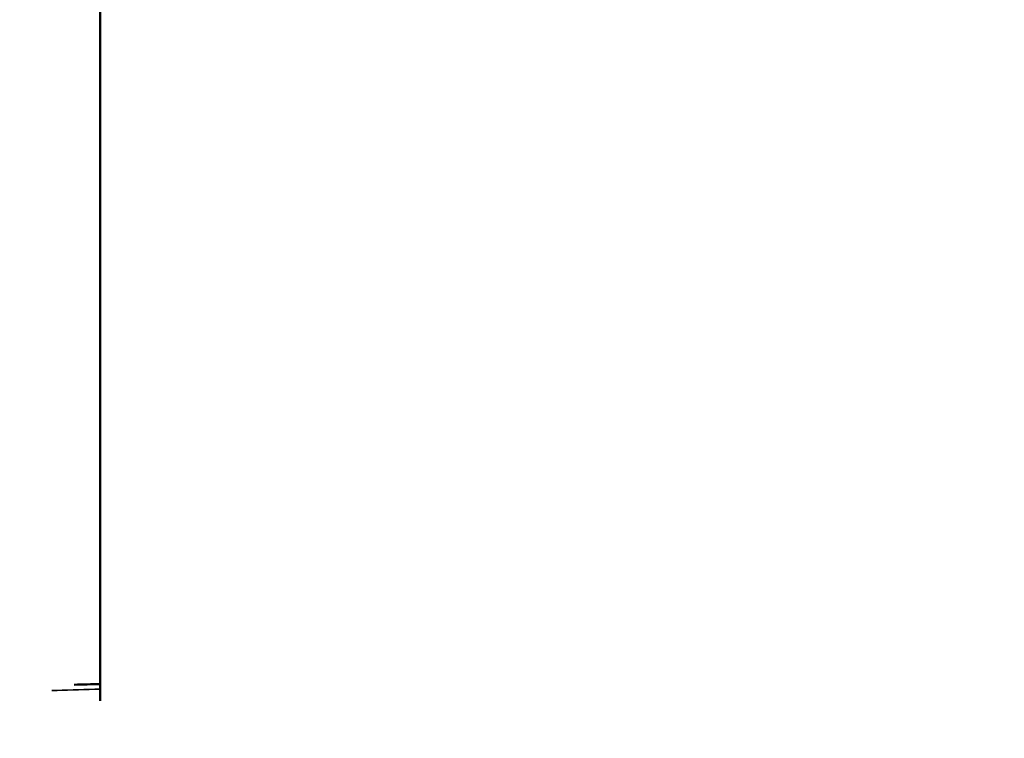
# Model space of a CAD drawing. Units: inches. Extents: x -8043 to 22847, y -3420 to 20715.
# Drawn here: x -1549 to -1532, y 879 to 891 of the extents above; entities that cross this region are included whole.
import ezdxf

# ---------------------------------------------------------------- set-up
doc = ezdxf.new("R2010")
doc.units = ezdxf.units.IN
doc.header["$MEASUREMENT"] = 0
for name, color, linetype, lineweight in [('Dimension (ANSI)', 7, 'Continuous', 25), ('MD_Visible', 7, 'Continuous', 50), ('MD_Visible Narrow', 7, 'Continuous', 35)]:
    doc.layers.add(name, color=color, linetype=linetype, lineweight=lineweight)
doc.styles.add('Note Text (ANSI)', font='tahoma.ttf')
doc.dimstyles.new('Default - mm (ANSI)', dxfattribs={"dimscale": 50, "dimtxt": 3.048, "dimasz": 2.5, "dimexe": 3.175, "dimexo": 1.6002, "dimgap": 0.8, "dimtad": 0, "dimtoh": 1, "dimrnd": 1e-08, "dimzin": 4, "dimdsep": 46, "dimtxsty": 'Note Text (ANSI)', "dimcen": 0.09, "dimdle": 10, "dimclrd": 256, "dimclre": 256, "dimclrt": 256, "dimadec": 1, "dimazin": 1, "dimtfac": 1, "dimtofl": 0, "dimtmove": 0, "dimatfit": 3, "dimfxl": 1, "dimtolj": 1, "dimtzin": 4, "dimlwd": -1, "dimlwe": -1, "dimarcsym": 0})

# ---------------------------------------------------------------- blocks, each defined once
blk = doc.blocks.new('CustomObjectsInViewport4_0')
at = {"layer": 'MD_Visible', "extrusion": (0, 1, 0)}
blk.add_line((533.22191, 1173.22778), (533.22191, 1162.99526), dxfattribs=at)
at = {"layer": 'MD_Visible'}
blk.add_open_spline([(533.20506, 1163.00565), (533.21062, 1163.0058), (533.21623, 1163.00595), (533.22191, 1163.0061)], degree=3, dxfattribs=at)
at = {"layer": 'MD_Visible Narrow'}
blk.add_open_spline([(533.19034, 1163.00179), (533.19951, 1163.0021), (533.20885, 1163.0024), (533.21952, 1163.00274), (533.22071, 1163.00278), (533.22191, 1163.00281)], degree=3, knots=[20.0534724, 20.0534724, 20.0534724, 20.0534724, 20.181895, 20.181895, 20.1980082, 20.1980082, 20.1980082, 20.1980082], dxfattribs=at)
blk = doc.blocks.new('*D3')
at = {"layer": 'Defpoints', "color": 0, "transparency": 16777216}
for p in [(7813.857, 5695.945), (-7624.86, -3024.181), (7813.857, -3167.816)]:
    blk.add_point(p, dxfattribs=at)
at = {"layer": 'Dimension (ANSI)', "transparency": 16777216}
for p, q in [((-7499.86, 5695.945), (-431.952, 5695.945)), ((7688.857, 5695.945), (620.949, 5695.945))]:
    blk.add_line(p, q, dxfattribs=at)
for points in [[(-7499.86, 5716.779), (-7499.86, 5675.112), (-7624.86, 5695.945)], [(7688.857, 5716.779), (7688.857, 5675.112), (7813.857, 5695.945)]]:
    blk.add_solid(points, dxfattribs=at)
at = {"layer": 'Dimension (ANSI)', "transparency": 16777216, "insert": (94.499, 5695.945), "char_height": 350, "attachment_point": 5, "style": 'Note Text (ANSI)'}
blk.add_mtext('\\A1;1545', dxfattribs=at)
blk = doc.blocks.new('*D4')
at = {"layer": 'Defpoints', "color": 0, "transparency": 16777216}
for p in [(1201.968, 5539.588), (-7812.844, -3394.7), (663.569, -3394.7)]:
    blk.add_point(p, dxfattribs=at)
at = {"layer": 'Dimension (ANSI)', "transparency": 16777216}
for p, q in [((-7812.844, 5414.588), (-7812.844, 1485.362)), ((-7812.844, -3269.7), (-7812.844, 659.526))]:
    blk.add_line(p, q, dxfattribs=at)
for points in [[(-7833.677, 5414.588), (-7792.011, 5414.588), (-7812.844, 5539.588)], [(-7833.677, -3269.7), (-7792.011, -3269.7), (-7812.844, -3394.7)]]:
    blk.add_solid(points, dxfattribs=at)
at = {"layer": 'Dimension (ANSI)', "transparency": 16777216, "insert": (-7812.844, 1072.444), "char_height": 350, "attachment_point": 5, "rotation": 90, "style": 'Note Text (ANSI)'}
blk.add_mtext('\\A1;895', dxfattribs=at)

msp = doc.modelspace()

# ---------------------------------------------------------------- block references
at = {"layer": 'MD_Visible', "xscale": 25.4, "yscale": 25.4, "zscale": 25.4}
msp.add_blockref('CustomObjectsInViewport4_0', (-15091.124, -28660.378), dxfattribs=at)

# ---------------------------------------------------------------- dimensions: what is measured, and where the dimension line sits
at = {"layer": 'Dimension (ANSI)'}
dim = msp.add_linear_dim(base=(7813.857, 5695.945), p1=(-7624.86, -3024.181), p2=(7813.857, -3167.816), dimstyle='Default - mm (ANSI)', override={"dimtxt": 7, "dimtoh": 0, "dimdec": 0, "dimlfac": 0.1, "dimrnd": 5, "dimse1": 1, "dimse2": 1, "dimatfit": 1}, dxfattribs=at)
dim.commit()
dim.dimension.update_dxf_attribs({"geometry": '*D3', "text_midpoint": (94.499, 5695.945)})
dim = msp.add_linear_dim(base=(-7812.844, -3394.7), p1=(1201.968, 5539.588), p2=(663.569, -3394.7), angle=90, dimstyle='Default - mm (ANSI)', override={"dimtxt": 7, "dimtoh": 0, "dimdec": 0, "dimlfac": 0.1, "dimrnd": 5, "dimse1": 1, "dimse2": 1, "dimatfit": 1}, dxfattribs=at)
dim.commit()
dim.dimension.update_dxf_attribs({"geometry": '*D4', "text_midpoint": (-7812.844, 1072.444)})

doc.saveas('drawing.dxf')
